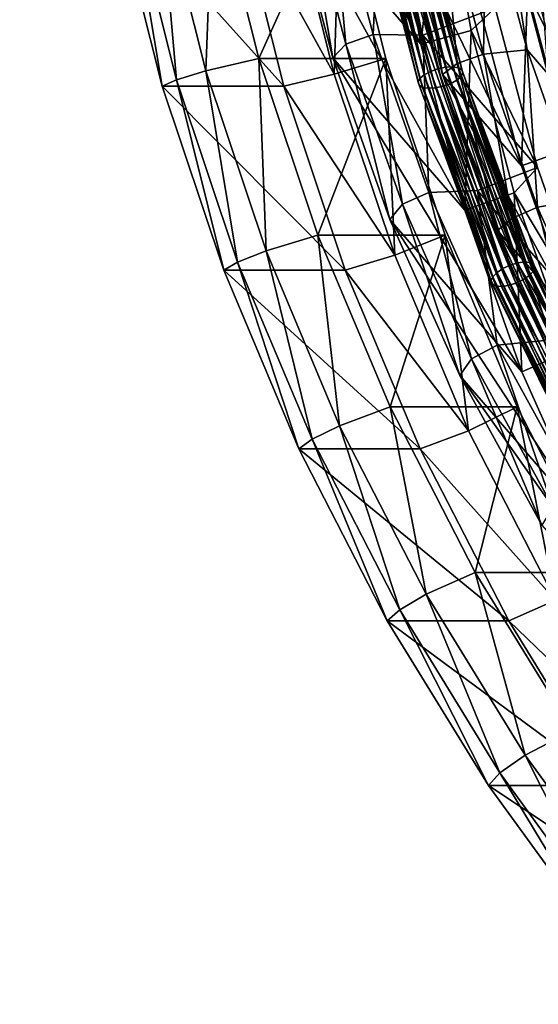
# Model space of a CAD drawing. Extents: x -0.98 to 0.98, y -0.98 to 0.98.
# Drawn here: x -0.62 to -0.49, y -0.4 to -0.16 of the extents above; entities that cross this region are included whole.
import ezdxf

# ---------------------------------------------------------------- set-up
doc = ezdxf.new("R2010")
doc.units = 0
doc.header["$MEASUREMENT"] = 0
doc.layers.get('0').update_dxf_attribs({"linetype": 'CONTINUOUS'})

msp = doc.modelspace()

# ---------------------------------------------------------------- linework, layer by layer
for points in [[(0.80805, 0.80805, 0.29904), (-0.80805, 0.80805, 0.29904), (-0.80805, -0.80805, 0.29904)], [(0.80805, 0.80805, 0.29904), (-0.80805, -0.80805, 0.29904), (0.80805, -0.80805, 0.29904)], [(0.77991, 0.77991, 0.24745), (0.77991, -0.77991, 0.24745), (-0.77991, -0.77991, 0.24745)], [(0.77991, 0.77991, 0.24745), (-0.77991, -0.77991, 0.24745), (-0.77991, 0.77991, 0.24745)], [(-0.52189, -0.16411, -0.84046), (-0.52929, -0.12294, -0.82775), (-0.56124, -0.08604, -0.9659)], [(-0.52189, -0.16411, -0.84046), (-0.56124, -0.08604, -0.9659), (-0.55383, -0.1272, -0.97861)], [(-0.5323, -0.12129, -0.95099), (-0.5211, -0.17158, -0.9661), (-0.53385, -0.12195, -0.94989)], [(-0.53045, -0.12082, -0.95129), (-0.51959, -0.17076, -0.96714), (-0.5323, -0.12129, -0.95099)], [(-0.5323, -0.12129, -0.95099), (-0.51959, -0.17076, -0.96714), (-0.5211, -0.17158, -0.9661)], [(-0.52852, -0.12059, -0.95076), (-0.51779, -0.17011, -0.96738), (-0.53045, -0.12082, -0.95129)], [(-0.53045, -0.12082, -0.95129), (-0.51779, -0.17011, -0.96738), (-0.51959, -0.17076, -0.96714)], [(-0.52189, -0.16411, -0.84046), (-0.51693, -0.12056, -0.82997), (-0.52929, -0.12294, -0.82775)], [(-0.52676, -0.12064, -0.94947), (-0.51591, -0.16972, -0.9668), (-0.52852, -0.12059, -0.95076)], [(-0.52852, -0.12059, -0.95076), (-0.51591, -0.16972, -0.9668), (-0.51779, -0.17011, -0.96738)], [(-0.52536, -0.12095, -0.94756), (-0.51417, -0.16963, -0.96546), (-0.52676, -0.12064, -0.94947)], [(-0.52676, -0.12064, -0.94947), (-0.51417, -0.16963, -0.96546), (-0.51591, -0.16972, -0.9668)], [(-0.5245, -0.12149, -0.94528), (-0.5128, -0.16986, -0.96353), (-0.52536, -0.12095, -0.94756)], [(-0.52536, -0.12095, -0.94756), (-0.5128, -0.16986, -0.96353), (-0.51417, -0.16963, -0.96546)], [(-0.52428, -0.1222, -0.94289), (-0.51194, -0.17037, -0.96124), (-0.5245, -0.12149, -0.94528)], [(-0.5245, -0.12149, -0.94528), (-0.51194, -0.17037, -0.96124), (-0.5128, -0.16986, -0.96353)], [(-0.52189, -0.16411, -0.84046), (-0.50969, -0.16079, -0.84239), (-0.51693, -0.12056, -0.82997)], [(-0.50385, -0.15532, -0.85549), (-0.51693, -0.12056, -0.82997), (-0.50969, -0.16079, -0.84239)], [(-0.57399, -0.1706, -0.94965), (-0.58522, -0.12593, -0.94714), (-0.57221, -0.1237, -0.93603)], [(-0.57399, -0.1706, -0.94965), (-0.57221, -0.1237, -0.93603), (-0.56118, -0.16758, -0.9385)], [(-0.54138, -0.1237, -0.798), (-0.56118, -0.16758, -0.9385), (-0.57221, -0.1237, -0.93603)], [(-0.54138, -0.1237, -0.798), (-0.53035, -0.16758, -0.80047), (-0.56118, -0.16758, -0.9385)], [(-0.54287, -0.17142, -0.79767), (-0.54138, -0.1237, -0.798), (-0.55416, -0.12654, -0.79515)], [(-0.54005, -0.1641, -0.99897), (-0.5506, -0.12417, -0.98586), (-0.54388, -0.12235, -0.98692)], [(-0.54005, -0.1641, -0.99897), (-0.54388, -0.12235, -0.98692), (-0.53346, -0.16177, -0.99987)], [(-0.53346, -0.16177, -0.99987), (-0.54388, -0.12235, -0.98692), (-0.53163, -0.12322, -0.97564)], [(-0.54287, -0.17142, -0.79767), (-0.53035, -0.16758, -0.80047), (-0.54138, -0.1237, -0.798)], [(-0.53491, -0.12271, -0.94813), (-0.52256, -0.17335, -0.96221), (-0.53536, -0.1235, -0.94593)], [(-0.53536, -0.1235, -0.94593), (-0.52256, -0.17335, -0.96221), (-0.52233, -0.17409, -0.95983)], [(-0.53536, -0.1235, -0.94593), (-0.52233, -0.17409, -0.95983), (-0.53514, -0.1242, -0.94354)], [(-0.53385, -0.12195, -0.94989), (-0.52213, -0.17248, -0.96439), (-0.53491, -0.12271, -0.94813)], [(-0.53491, -0.12271, -0.94813), (-0.52213, -0.17248, -0.96439), (-0.52256, -0.17335, -0.96221)], [(-0.53385, -0.12195, -0.94989), (-0.5211, -0.17158, -0.9661), (-0.52213, -0.17248, -0.96439)], [(-0.53346, -0.16177, -0.99987), (-0.53163, -0.12322, -0.97564), (-0.5214, -0.16195, -0.98835)], [(-0.50385, -0.15532, -0.85549), (-0.5214, -0.16195, -0.98835), (-0.53163, -0.12322, -0.97564)], [(-0.52734, -0.12441, -0.93783), (-0.51317, -0.17288, -0.95497), (-0.52579, -0.12375, -0.93893)], [(-0.52579, -0.12375, -0.93893), (-0.51214, -0.17198, -0.95668), (-0.52473, -0.12299, -0.94068)], [(-0.52579, -0.12375, -0.93893), (-0.51317, -0.17288, -0.95497), (-0.51214, -0.17198, -0.95668)], [(-0.52473, -0.12299, -0.94068), (-0.51172, -0.17111, -0.95886), (-0.52428, -0.1222, -0.94289)], [(-0.52473, -0.12299, -0.94068), (-0.51214, -0.17198, -0.95668), (-0.51172, -0.17111, -0.95886)], [(-0.52428, -0.1222, -0.94289), (-0.51172, -0.17111, -0.95886), (-0.51194, -0.17037, -0.96124)], [(-0.48745, -0.17555, -0.91729), (-0.49734, -0.13812, -0.905), (-0.44424, -0.12367, -0.91342)], [(-0.58109, -0.17277, -0.94807), (-0.59246, -0.12753, -0.94553), (-0.58522, -0.12593, -0.94714)], [(-0.58109, -0.17277, -0.94807), (-0.58522, -0.12593, -0.94714), (-0.57399, -0.1706, -0.94965)], [(-0.54319, -0.16748, -0.99183), (-0.55383, -0.1272, -0.97861), (-0.5506, -0.12417, -0.98586)], [(-0.54319, -0.16748, -0.99183), (-0.5506, -0.12417, -0.98586), (-0.54005, -0.1641, -0.99897)], [(-0.53514, -0.1242, -0.94354), (-0.52233, -0.17409, -0.95983), (-0.52148, -0.1746, -0.95754)], [(-0.53514, -0.1242, -0.94354), (-0.52148, -0.1746, -0.95754), (-0.53428, -0.12475, -0.94126)], [(-0.53428, -0.12475, -0.94126), (-0.52148, -0.1746, -0.95754), (-0.5201, -0.17483, -0.9556)], [(-0.53428, -0.12475, -0.94126), (-0.5201, -0.17483, -0.9556), (-0.53288, -0.12506, -0.93935)], [(-0.53288, -0.12506, -0.93935), (-0.5201, -0.17483, -0.9556), (-0.51837, -0.17474, -0.95427)], [(-0.53288, -0.12506, -0.93935), (-0.51837, -0.17474, -0.95427), (-0.53111, -0.12511, -0.93806)], [(-0.53111, -0.12511, -0.93806), (-0.51648, -0.17435, -0.95368), (-0.52919, -0.12488, -0.93753)], [(-0.53111, -0.12511, -0.93806), (-0.51837, -0.17474, -0.95427), (-0.51648, -0.17435, -0.95368)], [(-0.52919, -0.12488, -0.93753), (-0.51468, -0.17371, -0.95393), (-0.52734, -0.12441, -0.93783)], [(-0.52919, -0.12488, -0.93753), (-0.51648, -0.17435, -0.95368), (-0.51468, -0.17371, -0.95393)], [(-0.52734, -0.12441, -0.93783), (-0.51468, -0.17371, -0.95393), (-0.51317, -0.17288, -0.95497)], [(-0.58457, -0.17431, -0.94015), (-0.59605, -0.12867, -0.93758), (-0.59246, -0.12753, -0.94553)], [(-0.55513, -0.17431, -0.80835), (-0.5666, -0.12867, -0.80579), (-0.59605, -0.12867, -0.93758)], [(-0.55513, -0.17431, -0.80835), (-0.59605, -0.12867, -0.93758), (-0.58457, -0.17431, -0.94015)], [(-0.58457, -0.17431, -0.94015), (-0.59246, -0.12753, -0.94553), (-0.58109, -0.17277, -0.94807)], [(-0.54287, -0.17142, -0.79767), (-0.55416, -0.12654, -0.79515), (-0.5666, -0.12867, -0.80579)], [(-0.54287, -0.17142, -0.79767), (-0.5666, -0.12867, -0.80579), (-0.55513, -0.17431, -0.80835)], [(-0.51124, -0.20439, -0.85368), (-0.52189, -0.16411, -0.84046), (-0.55383, -0.1272, -0.97861)], [(-0.51124, -0.20439, -0.85368), (-0.55383, -0.1272, -0.97861), (-0.54319, -0.16748, -0.99183)], [(-0.51307, -0.16885, -0.96039), (-0.52326, -0.13026, -0.94772), (-0.51677, -0.12849, -0.94875)], [(-0.5067, -0.1666, -0.96126), (-0.51677, -0.12849, -0.94875), (-0.50602, -0.12809, -0.94253)], [(-0.51307, -0.16885, -0.96039), (-0.51677, -0.12849, -0.94875), (-0.5067, -0.1666, -0.96126)], [(-0.5067, -0.1666, -0.96126), (-0.50602, -0.12809, -0.94253), (-0.49613, -0.16552, -0.95482)], [(-0.50102, -0.13387, -0.9209), (-0.49613, -0.16552, -0.95482), (-0.50602, -0.12809, -0.94253)], [(-0.51665, -0.17148, -0.95588), (-0.52694, -0.13254, -0.9431), (-0.52326, -0.13026, -0.94772)], [(-0.51665, -0.17148, -0.95588), (-0.52326, -0.13026, -0.94772), (-0.51307, -0.16885, -0.96039)], [(-0.49753, -0.19358, -0.87316), (-0.50781, -0.15465, -0.86038), (-0.52694, -0.13254, -0.9431)], [(-0.49753, -0.19358, -0.87316), (-0.52694, -0.13254, -0.9431), (-0.51665, -0.17148, -0.95588)], [(-0.50102, -0.13387, -0.9209), (-0.49113, -0.1713, -0.93319), (-0.49613, -0.16552, -0.95482)], [(-0.49321, -0.14288, -0.88716), (-0.49113, -0.1713, -0.93319), (-0.50102, -0.13387, -0.9209)], [(-0.47949, -0.18474, -0.88288), (-0.48938, -0.14731, -0.87059), (-0.49602, -0.15144, -0.86225)], [(-0.49753, -0.19358, -0.87316), (-0.49602, -0.15144, -0.86225), (-0.50781, -0.15465, -0.86038)], [(-0.49753, -0.19358, -0.87316), (-0.48597, -0.18949, -0.87474), (-0.49602, -0.15144, -0.86225)], [(-0.47949, -0.18474, -0.88288), (-0.49602, -0.15144, -0.86225), (-0.48597, -0.18949, -0.87474)], [(-0.50385, -0.15532, -0.85549), (-0.49362, -0.19405, -0.8682), (-0.5214, -0.16195, -0.98835)], [(-0.49362, -0.19405, -0.8682), (-0.50385, -0.15532, -0.85549), (-0.50969, -0.16079, -0.84239)], [(-0.52636, -0.20292, -1.0125), (-0.54005, -0.1641, -0.99897), (-0.53346, -0.16177, -0.99987)], [(-0.52636, -0.20292, -1.0125), (-0.53346, -0.16177, -0.99987), (-0.51995, -0.2001, -1.01323)], [(-0.51995, -0.2001, -1.01323), (-0.53346, -0.16177, -0.99987), (-0.5214, -0.16195, -0.98835)], [(-0.51124, -0.20439, -0.85368), (-0.50969, -0.16079, -0.84239), (-0.52189, -0.16411, -0.84046)], [(-0.49362, -0.19405, -0.8682), (-0.50812, -0.1996, -1.00148), (-0.5214, -0.16195, -0.98835)], [(-0.51995, -0.2001, -1.01323), (-0.5214, -0.16195, -0.98835), (-0.50812, -0.1996, -1.00148)], [(-0.51124, -0.20439, -0.85368), (-0.49929, -0.20016, -0.85532), (-0.50969, -0.16079, -0.84239)], [(-0.49362, -0.19405, -0.8682), (-0.50969, -0.16079, -0.84239), (-0.49929, -0.20016, -0.85532)], [(-0.52938, -0.20664, -1.00549), (-0.54319, -0.16748, -0.99183), (-0.54005, -0.1641, -0.99897)], [(-0.52938, -0.20664, -1.00549), (-0.54005, -0.1641, -0.99897), (-0.52636, -0.20292, -1.0125)], [(-0.49984, -0.20637, -0.97347), (-0.51307, -0.16885, -0.96039), (-0.5067, -0.1666, -0.96126)], [(-0.49364, -0.20364, -0.97418), (-0.5067, -0.1666, -0.96126), (-0.49613, -0.16552, -0.95482)], [(-0.49984, -0.20637, -0.97347), (-0.5067, -0.1666, -0.96126), (-0.49364, -0.20364, -0.97418)], [(-0.49113, -0.1713, -0.93319), (-0.4833, -0.20191, -0.96751), (-0.49613, -0.16552, -0.95482)], [(-0.49364, -0.20364, -0.97418), (-0.49613, -0.16552, -0.95482), (-0.4833, -0.20191, -0.96751)], [(-0.55941, -0.21424, -0.95291), (-0.57399, -0.1706, -0.94965), (-0.56118, -0.16758, -0.9385)], [(-0.53035, -0.16758, -0.80047), (-0.54686, -0.21046, -0.94169), (-0.56118, -0.16758, -0.9385)], [(-0.55941, -0.21424, -0.95291), (-0.56118, -0.16758, -0.9385), (-0.54686, -0.21046, -0.94169)], [(-0.53035, -0.16758, -0.80047), (-0.51603, -0.21046, -0.80367), (-0.54686, -0.21046, -0.94169)], [(-0.49743, -0.24355, -0.86734), (-0.51124, -0.20439, -0.85368), (-0.54319, -0.16748, -0.99183)], [(-0.49743, -0.24355, -0.86734), (-0.54319, -0.16748, -0.99183), (-0.52938, -0.20664, -1.00549)], [(-0.52823, -0.21528, -0.80094), (-0.53035, -0.16758, -0.80047), (-0.54287, -0.17142, -0.79767)], [(-0.52823, -0.21528, -0.80094), (-0.51603, -0.21046, -0.80367), (-0.53035, -0.16758, -0.80047)], [(-0.50331, -0.20933, -0.96908), (-0.51665, -0.17148, -0.95588), (-0.51307, -0.16885, -0.96039)], [(-0.50331, -0.20933, -0.96908), (-0.51307, -0.16885, -0.96039), (-0.49984, -0.20637, -0.97347)], [(-0.56633, -0.21698, -0.95136), (-0.58109, -0.17277, -0.94807), (-0.57399, -0.1706, -0.94965)], [(-0.56633, -0.21698, -0.95136), (-0.57399, -0.1706, -0.94965), (-0.55941, -0.21424, -0.95291)], [(-0.52823, -0.21528, -0.80094), (-0.54287, -0.17142, -0.79767), (-0.55513, -0.17431, -0.80835)], [(-0.5211, -0.17158, -0.9661), (-0.50441, -0.22048, -0.98131), (-0.52213, -0.17248, -0.96439)], [(-0.51959, -0.17076, -0.96714), (-0.50343, -0.21945, -0.98297), (-0.5211, -0.17158, -0.9661)], [(-0.5211, -0.17158, -0.9661), (-0.50343, -0.21945, -0.98297), (-0.50441, -0.22048, -0.98131)], [(-0.51779, -0.17011, -0.96738), (-0.50198, -0.21847, -0.98396), (-0.51959, -0.17076, -0.96714)], [(-0.51959, -0.17076, -0.96714), (-0.50198, -0.21847, -0.98396), (-0.50343, -0.21945, -0.98297)], [(-0.51591, -0.16972, -0.9668), (-0.50024, -0.21766, -0.98414), (-0.51779, -0.17011, -0.96738)], [(-0.51779, -0.17011, -0.96738), (-0.50024, -0.21766, -0.98414), (-0.50198, -0.21847, -0.98396)], [(-0.48418, -0.23143, -0.88636), (-0.49753, -0.19358, -0.87316), (-0.51665, -0.17148, -0.95588)], [(-0.48418, -0.23143, -0.88636), (-0.51665, -0.17148, -0.95588), (-0.50331, -0.20933, -0.96908)], [(-0.51417, -0.16963, -0.96546), (-0.49842, -0.21711, -0.98351), (-0.51591, -0.16972, -0.9668)], [(-0.51591, -0.16972, -0.9668), (-0.49842, -0.21711, -0.98351), (-0.50024, -0.21766, -0.98414)], [(-0.5128, -0.16986, -0.96353), (-0.49673, -0.21689, -0.98212), (-0.51417, -0.16963, -0.96546)], [(-0.51417, -0.16963, -0.96546), (-0.49673, -0.21689, -0.98212), (-0.49842, -0.21711, -0.98351)], [(-0.51194, -0.17037, -0.96124), (-0.49539, -0.21703, -0.98016), (-0.5128, -0.16986, -0.96353)], [(-0.5128, -0.16986, -0.96353), (-0.49539, -0.21703, -0.98016), (-0.49673, -0.21689, -0.98212)], [(-0.51214, -0.17198, -0.95668), (-0.4943, -0.21828, -0.97549), (-0.51172, -0.17111, -0.95886)], [(-0.51172, -0.17111, -0.95886), (-0.49454, -0.21751, -0.97786), (-0.51194, -0.17037, -0.96124)], [(-0.51194, -0.17037, -0.96124), (-0.49454, -0.21751, -0.97786), (-0.49539, -0.21703, -0.98016)], [(-0.51172, -0.17111, -0.95886), (-0.4943, -0.21828, -0.97549), (-0.49454, -0.21751, -0.97786)], [(-0.56968, -0.2189, -0.94347), (-0.58457, -0.17431, -0.94015), (-0.58109, -0.17277, -0.94807)], [(-0.56968, -0.2189, -0.94347), (-0.58109, -0.17277, -0.94807), (-0.56633, -0.21698, -0.95136)], [(-0.52213, -0.17248, -0.96439), (-0.50481, -0.22144, -0.97916), (-0.52256, -0.17335, -0.96221)], [(-0.52256, -0.17335, -0.96221), (-0.50481, -0.22144, -0.97916), (-0.50457, -0.2222, -0.97679)], [(-0.52256, -0.17335, -0.96221), (-0.50457, -0.2222, -0.97679), (-0.52233, -0.17409, -0.95983)], [(-0.52233, -0.17409, -0.95983), (-0.50457, -0.2222, -0.97679), (-0.50373, -0.22269, -0.97449)], [(-0.52233, -0.17409, -0.95983), (-0.50373, -0.22269, -0.97449), (-0.52148, -0.1746, -0.95754)], [(-0.52213, -0.17248, -0.96439), (-0.50441, -0.22048, -0.98131), (-0.50481, -0.22144, -0.97916)], [(-0.51648, -0.17435, -0.95368), (-0.49713, -0.22125, -0.97069), (-0.51468, -0.17371, -0.95393)], [(-0.51468, -0.17371, -0.95393), (-0.49568, -0.22027, -0.97167), (-0.51317, -0.17288, -0.95497)], [(-0.51468, -0.17371, -0.95393), (-0.49713, -0.22125, -0.97069), (-0.49568, -0.22027, -0.97167)], [(-0.51317, -0.17288, -0.95497), (-0.4947, -0.21924, -0.97334), (-0.51214, -0.17198, -0.95668)], [(-0.51317, -0.17288, -0.95497), (-0.49568, -0.22027, -0.97167), (-0.4947, -0.21924, -0.97334)], [(-0.51214, -0.17198, -0.95668), (-0.4947, -0.21924, -0.97334), (-0.4943, -0.21828, -0.97549)], [(-0.54024, -0.2189, -0.81168), (-0.55513, -0.17431, -0.80835), (-0.58457, -0.17431, -0.94015)], [(-0.54024, -0.2189, -0.81168), (-0.58457, -0.17431, -0.94015), (-0.56968, -0.2189, -0.94347)], [(-0.52823, -0.21528, -0.80094), (-0.55513, -0.17431, -0.80835), (-0.54024, -0.2189, -0.81168)], [(-0.52148, -0.1746, -0.95754), (-0.50373, -0.22269, -0.97449), (-0.50238, -0.22283, -0.97252)], [(-0.52148, -0.1746, -0.95754), (-0.50238, -0.22283, -0.97252), (-0.5201, -0.17483, -0.9556)], [(-0.5201, -0.17483, -0.9556), (-0.50069, -0.22261, -0.97114), (-0.51837, -0.17474, -0.95427)], [(-0.5201, -0.17483, -0.9556), (-0.50238, -0.22283, -0.97252), (-0.50069, -0.22261, -0.97114)], [(-0.51837, -0.17474, -0.95427), (-0.49887, -0.22206, -0.9705), (-0.51648, -0.17435, -0.95368)], [(-0.51837, -0.17474, -0.95427), (-0.50069, -0.22261, -0.97114), (-0.49887, -0.22206, -0.9705)], [(-0.51648, -0.17435, -0.95368), (-0.49887, -0.22206, -0.9705), (-0.49713, -0.22125, -0.97069)], [(-0.48418, -0.23143, -0.88636), (-0.48597, -0.18949, -0.87474), (-0.49753, -0.19358, -0.87316)], [(-0.49362, -0.19405, -0.8682), (-0.48034, -0.2317, -0.88133), (-0.50812, -0.1996, -1.00148)], [(-0.48034, -0.2317, -0.88133), (-0.49362, -0.19405, -0.8682), (-0.49929, -0.20016, -0.85532)], [(-0.50961, -0.24039, -1.02638), (-0.52636, -0.20292, -1.0125), (-0.51995, -0.2001, -1.01323)], [(-0.50341, -0.2371, -1.02694), (-0.51995, -0.2001, -1.01323), (-0.50812, -0.1996, -1.00148)], [(-0.50961, -0.24039, -1.02638), (-0.51995, -0.2001, -1.01323), (-0.50341, -0.2371, -1.02694)], [(-0.49743, -0.24355, -0.86734), (-0.49929, -0.20016, -0.85532), (-0.51124, -0.20439, -0.85368)], [(-0.48034, -0.2317, -0.88133), (-0.49188, -0.23595, -1.01495), (-0.50812, -0.1996, -1.00148)], [(-0.50341, -0.2371, -1.02694), (-0.50812, -0.1996, -1.00148), (-0.49188, -0.23595, -1.01495)], [(-0.49743, -0.24355, -0.86734), (-0.48579, -0.23843, -0.86866), (-0.49929, -0.20016, -0.85532)], [(-0.48034, -0.2317, -0.88133), (-0.49929, -0.20016, -0.85532), (-0.48579, -0.23843, -0.86866)], [(-0.47766, -0.2394, -0.98742), (-0.49364, -0.20364, -0.97418), (-0.4833, -0.20191, -0.96751)], [(-0.51248, -0.24445, -1.01949), (-0.52938, -0.20664, -1.00549), (-0.52636, -0.20292, -1.0125)], [(-0.51248, -0.24445, -1.01949), (-0.52636, -0.20292, -1.0125), (-0.50961, -0.24039, -1.02638)], [(-0.48365, -0.24258, -0.98689), (-0.49984, -0.20637, -0.97347), (-0.49364, -0.20364, -0.97418)], [(-0.48365, -0.24258, -0.98689), (-0.49364, -0.20364, -0.97418), (-0.47766, -0.2394, -0.98742)], [(-0.48054, -0.28136, -0.88135), (-0.49743, -0.24355, -0.86734), (-0.52938, -0.20664, -1.00549)], [(-0.48054, -0.28136, -0.88135), (-0.52938, -0.20664, -1.00549), (-0.51248, -0.24445, -1.01949)], [(-0.48697, -0.24586, -0.98262), (-0.50331, -0.20933, -0.96908), (-0.49984, -0.20637, -0.97347)], [(-0.48697, -0.24586, -0.98262), (-0.49984, -0.20637, -0.97347), (-0.48365, -0.24258, -0.98689)], [(-0.46785, -0.26797, -0.89989), (-0.48418, -0.23143, -0.88636), (-0.50331, -0.20933, -0.96908)], [(-0.46785, -0.26797, -0.89989), (-0.50331, -0.20933, -0.96908), (-0.48697, -0.24586, -0.98262)], [(-0.54158, -0.2566, -0.95689), (-0.55941, -0.21424, -0.95291), (-0.54686, -0.21046, -0.94169)], [(-0.51603, -0.21046, -0.80367), (-0.52935, -0.25206, -0.94561), (-0.54686, -0.21046, -0.94169)], [(-0.54158, -0.2566, -0.95689), (-0.54686, -0.21046, -0.94169), (-0.52935, -0.25206, -0.94561)], [(-0.51603, -0.21046, -0.80367), (-0.49851, -0.25206, -0.80758), (-0.52935, -0.25206, -0.94561)], [(-0.51031, -0.25784, -0.80494), (-0.51603, -0.21046, -0.80367), (-0.52823, -0.21528, -0.80094)], [(-0.51031, -0.25784, -0.80494), (-0.49851, -0.25206, -0.80758), (-0.51603, -0.21046, -0.80367)], [(-0.54827, -0.25987, -0.9554), (-0.56633, -0.21698, -0.95136), (-0.55941, -0.21424, -0.95291)], [(-0.54827, -0.25987, -0.9554), (-0.55941, -0.21424, -0.95291), (-0.54158, -0.2566, -0.95689)], [(-0.55146, -0.26218, -0.94754), (-0.56968, -0.2189, -0.94347), (-0.56633, -0.21698, -0.95136)], [(-0.55146, -0.26218, -0.94754), (-0.56633, -0.21698, -0.95136), (-0.54827, -0.25987, -0.9554)], [(-0.51031, -0.25784, -0.80494), (-0.52823, -0.21528, -0.80094), (-0.54024, -0.2189, -0.81168)], [(-0.49842, -0.21711, -0.98351), (-0.47797, -0.26299, -1.00141), (-0.50024, -0.21766, -0.98414)], [(-0.49673, -0.21689, -0.98212), (-0.47622, -0.26229, -1.00071), (-0.49842, -0.21711, -0.98351)], [(-0.49842, -0.21711, -0.98351), (-0.47622, -0.26229, -1.00071), (-0.47797, -0.26299, -1.00141)], [(-0.49539, -0.21703, -0.98016), (-0.47459, -0.26195, -0.99928), (-0.49673, -0.21689, -0.98212)], [(-0.49673, -0.21689, -0.98212), (-0.47459, -0.26195, -0.99928), (-0.47622, -0.26229, -1.00071)], [(-0.49454, -0.21751, -0.97786), (-0.47329, -0.26201, -0.99729), (-0.49539, -0.21703, -0.98016)], [(-0.49539, -0.21703, -0.98016), (-0.47329, -0.26201, -0.99729), (-0.47459, -0.26195, -0.99928)], [(-0.52202, -0.26218, -0.81575), (-0.54024, -0.2189, -0.81168), (-0.56968, -0.2189, -0.94347)], [(-0.52202, -0.26218, -0.81575), (-0.56968, -0.2189, -0.94347), (-0.55146, -0.26218, -0.94754)], [(-0.51031, -0.25784, -0.80494), (-0.54024, -0.2189, -0.81168), (-0.52202, -0.26218, -0.81575)], [(-0.50343, -0.21945, -0.98297), (-0.48192, -0.26625, -0.99873), (-0.50441, -0.22048, -0.98131)], [(-0.50198, -0.21847, -0.98396), (-0.481, -0.2651, -1.00035), (-0.50343, -0.21945, -0.98297)], [(-0.50343, -0.21945, -0.98297), (-0.481, -0.2651, -1.00035), (-0.48192, -0.26625, -0.99873)], [(-0.50024, -0.21766, -0.98414), (-0.47963, -0.26396, -1.00128), (-0.50198, -0.21847, -0.98396)], [(-0.50198, -0.21847, -0.98396), (-0.47963, -0.26396, -1.00128), (-0.481, -0.2651, -1.00035)], [(-0.50024, -0.21766, -0.98414), (-0.47797, -0.26299, -1.00141), (-0.47963, -0.26396, -1.00128)], [(-0.49568, -0.22027, -0.97167), (-0.47256, -0.2643, -0.9905), (-0.4947, -0.21924, -0.97334)], [(-0.4947, -0.21924, -0.97334), (-0.47221, -0.26326, -0.99262), (-0.4943, -0.21828, -0.97549)], [(-0.4947, -0.21924, -0.97334), (-0.47256, -0.2643, -0.9905), (-0.47221, -0.26326, -0.99262)], [(-0.4943, -0.21828, -0.97549), (-0.47246, -0.26247, -0.99497), (-0.49454, -0.21751, -0.97786)], [(-0.49454, -0.21751, -0.97786), (-0.47246, -0.26247, -0.99497), (-0.47329, -0.26201, -0.99729)], [(-0.4943, -0.21828, -0.97549), (-0.47221, -0.26326, -0.99262), (-0.47246, -0.26247, -0.99497)], [(-0.50441, -0.22048, -0.98131), (-0.48228, -0.26729, -0.99662), (-0.50481, -0.22144, -0.97916)], [(-0.50481, -0.22144, -0.97916), (-0.48228, -0.26729, -0.99662), (-0.48203, -0.26808, -0.99426)], [(-0.50481, -0.22144, -0.97916), (-0.48203, -0.26808, -0.99426), (-0.50457, -0.2222, -0.97679)], [(-0.50441, -0.22048, -0.98131), (-0.48192, -0.26625, -0.99873), (-0.48228, -0.26729, -0.99662)], [(-0.49887, -0.22206, -0.9705), (-0.47486, -0.26658, -0.98795), (-0.49713, -0.22125, -0.97069)], [(-0.49713, -0.22125, -0.97069), (-0.47348, -0.26545, -0.98888), (-0.49568, -0.22027, -0.97167)], [(-0.49713, -0.22125, -0.97069), (-0.47486, -0.26658, -0.98795), (-0.47348, -0.26545, -0.98888)], [(-0.49568, -0.22027, -0.97167), (-0.47348, -0.26545, -0.98888), (-0.47256, -0.2643, -0.9905)], [(-0.50457, -0.2222, -0.97679), (-0.48203, -0.26808, -0.99426), (-0.4812, -0.26854, -0.99195)], [(-0.50457, -0.2222, -0.97679), (-0.4812, -0.26854, -0.99195), (-0.50373, -0.22269, -0.97449)], [(-0.50373, -0.22269, -0.97449), (-0.4812, -0.26854, -0.99195), (-0.47989, -0.2686, -0.98995)], [(-0.50373, -0.22269, -0.97449), (-0.47989, -0.2686, -0.98995), (-0.50238, -0.22283, -0.97252)], [(-0.50238, -0.22283, -0.97252), (-0.47827, -0.26826, -0.98852), (-0.50069, -0.22261, -0.97114)], [(-0.50238, -0.22283, -0.97252), (-0.47989, -0.2686, -0.98995), (-0.47827, -0.26826, -0.98852)], [(-0.50069, -0.22261, -0.97114), (-0.47652, -0.26756, -0.98783), (-0.49887, -0.22206, -0.9705)], [(-0.50069, -0.22261, -0.97114), (-0.47827, -0.26826, -0.98852), (-0.47652, -0.26756, -0.98783)], [(-0.49887, -0.22206, -0.9705), (-0.47652, -0.26756, -0.98783), (-0.47486, -0.26658, -0.98795)], [(-0.48395, -0.27254, -1.04091), (-0.50341, -0.2371, -1.02694), (-0.49188, -0.23595, -1.01495)], [(-0.4899, -0.27629, -1.04053), (-0.50961, -0.24039, -1.02638), (-0.50341, -0.2371, -1.02694)], [(-0.4899, -0.27629, -1.04053), (-0.50341, -0.2371, -1.02694), (-0.48395, -0.27254, -1.04091)], [(-0.48054, -0.28136, -0.88135), (-0.48579, -0.23843, -0.86866), (-0.49743, -0.24355, -0.86734)], [(-0.4926, -0.28067, -1.03377), (-0.51248, -0.24445, -1.01949), (-0.50961, -0.24039, -1.02638)], [(-0.4926, -0.28067, -1.03377), (-0.50961, -0.24039, -1.02638), (-0.4899, -0.27629, -1.04053)], [(-0.46065, -0.31758, -0.89562), (-0.48054, -0.28136, -0.88135), (-0.51248, -0.24445, -1.01949)], [(-0.46065, -0.31758, -0.89562), (-0.51248, -0.24445, -1.01949), (-0.4926, -0.28067, -1.03377)], [(-0.5206, -0.29741, -0.96158), (-0.54158, -0.2566, -0.95689), (-0.52935, -0.25206, -0.94561)], [(-0.49851, -0.25206, -0.80758), (-0.50874, -0.29216, -0.95021), (-0.52935, -0.25206, -0.94561)], [(-0.5206, -0.29741, -0.96158), (-0.52935, -0.25206, -0.94561), (-0.50874, -0.29216, -0.95021)], [(-0.48923, -0.29885, -0.80965), (-0.49851, -0.25206, -0.80758), (-0.51031, -0.25784, -0.80494)], [(-0.49851, -0.25206, -0.80758), (-0.4779, -0.29216, -0.81218), (-0.50874, -0.29216, -0.95021)], [(-0.48923, -0.29885, -0.80965), (-0.4779, -0.29216, -0.81218), (-0.49851, -0.25206, -0.80758)], [(-0.52702, -0.30121, -0.96015), (-0.54827, -0.25987, -0.9554), (-0.54158, -0.2566, -0.95689)], [(-0.52702, -0.30121, -0.96015), (-0.54158, -0.2566, -0.95689), (-0.5206, -0.29741, -0.96158)], [(-0.53002, -0.30388, -0.95233), (-0.55146, -0.26218, -0.94754), (-0.54827, -0.25987, -0.9554)], [(-0.53002, -0.30388, -0.95233), (-0.54827, -0.25987, -0.9554), (-0.52702, -0.30121, -0.96015)], [(-0.48923, -0.29885, -0.80965), (-0.51031, -0.25784, -0.80494), (-0.52202, -0.26218, -0.81575)], [(-0.50058, -0.30388, -0.82054), (-0.52202, -0.26218, -0.81575), (-0.55146, -0.26218, -0.94754)], [(-0.50058, -0.30388, -0.82054), (-0.55146, -0.26218, -0.94754), (-0.53002, -0.30388, -0.95233)], [(-0.48923, -0.29885, -0.80965), (-0.52202, -0.26218, -0.81575), (-0.50058, -0.30388, -0.82054)], [(-0.4966, -0.33643, -0.96694), (-0.5206, -0.29741, -0.96158), (-0.50874, -0.29216, -0.95021)], [(-0.4779, -0.29216, -0.81218), (-0.48516, -0.33049, -0.95548), (-0.50874, -0.29216, -0.95021)], [(-0.4966, -0.33643, -0.96694), (-0.50874, -0.29216, -0.95021), (-0.48516, -0.33049, -0.95548)], [(-0.50271, -0.34073, -0.96558), (-0.52702, -0.30121, -0.96015), (-0.5206, -0.29741, -0.96158)], [(-0.50271, -0.34073, -0.96558), (-0.5206, -0.29741, -0.96158), (-0.4966, -0.33643, -0.96694)], [(-0.4651, -0.33807, -0.81504), (-0.48923, -0.29885, -0.80965), (-0.50058, -0.30388, -0.82054)], [(-0.5055, -0.34376, -0.95781), (-0.53002, -0.30388, -0.95233), (-0.52702, -0.30121, -0.96015)], [(-0.5055, -0.34376, -0.95781), (-0.52702, -0.30121, -0.96015), (-0.50271, -0.34073, -0.96558)], [(-0.47606, -0.34376, -0.82602), (-0.50058, -0.30388, -0.82054), (-0.53002, -0.30388, -0.95233)], [(-0.47606, -0.34376, -0.82602), (-0.53002, -0.30388, -0.95233), (-0.5055, -0.34376, -0.95781)], [(-0.4651, -0.33807, -0.81504), (-0.50058, -0.30388, -0.82054), (-0.47606, -0.34376, -0.82602)], [(-0.46971, -0.37343, -0.97295), (-0.4966, -0.33643, -0.96694), (-0.48516, -0.33049, -0.95548)], [(-0.47548, -0.3782, -0.97166), (-0.50271, -0.34073, -0.96558), (-0.4966, -0.33643, -0.96694)], [(-0.47548, -0.3782, -0.97166), (-0.4966, -0.33643, -0.96694), (-0.46971, -0.37343, -0.97295)], [(-0.47803, -0.38156, -0.96395), (-0.5055, -0.34376, -0.95781), (-0.50271, -0.34073, -0.96558)], [(-0.47803, -0.38156, -0.96395), (-0.50271, -0.34073, -0.96558), (-0.47548, -0.3782, -0.97166)], [(-0.44859, -0.38156, -0.83215), (-0.47606, -0.34376, -0.82602), (-0.5055, -0.34376, -0.95781)], [(-0.44859, -0.38156, -0.83215), (-0.5055, -0.34376, -0.95781), (-0.47803, -0.38156, -0.96395)]]:
    msp.add_3dface(points)

doc.saveas('drawing.dxf')
